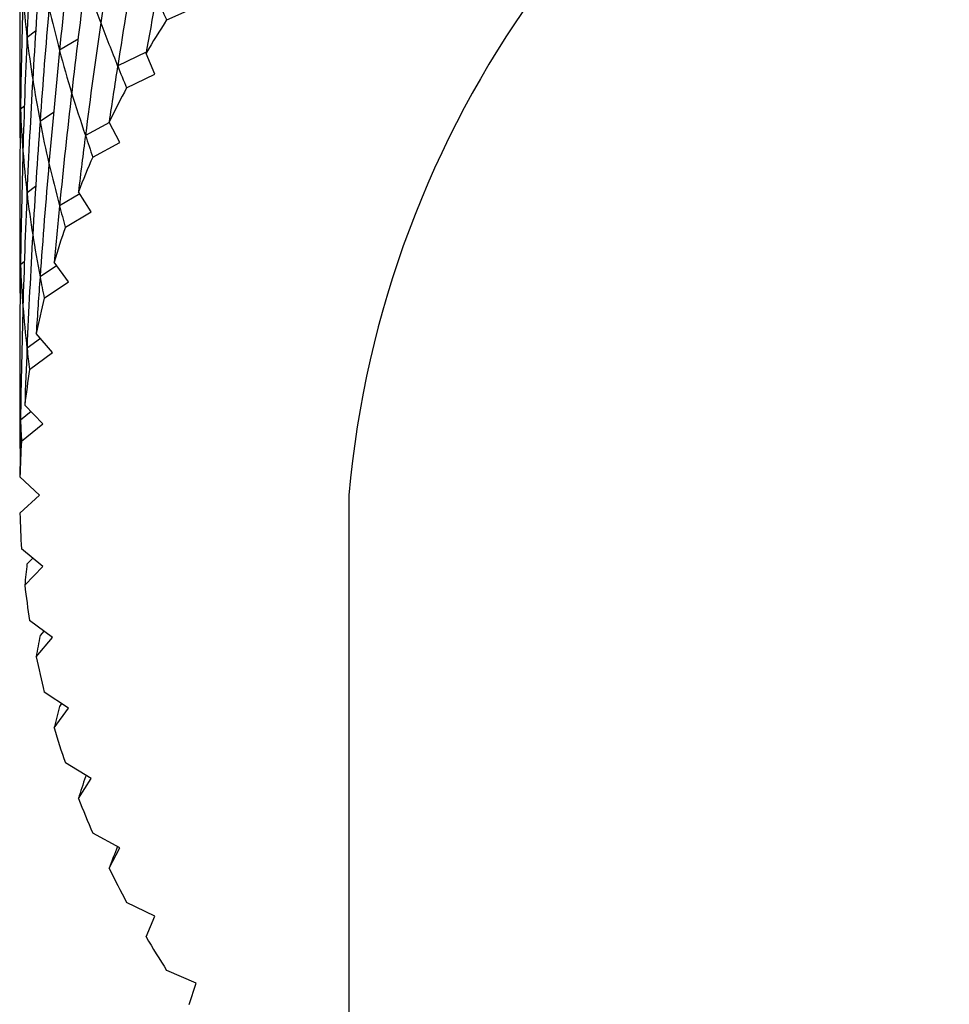
# Model space of a CAD drawing. Units: millimetres. Extents: x 5 to 995, y 5 to 995.
# Drawn here: x 138 to 139, y 217 to 218 of the extents above; entities that cross this region are included whole.
import ezdxf

# ---------------------------------------------------------------- set-up
doc = ezdxf.new("R2010")
doc.units = ezdxf.units.MM

msp = doc.modelspace()

# ---------------------------------------------------------------- linework, layer by layer
at = {"color": 7, "linetype": 'Continuous', "lineweight": 25}
for p, q in [((137.9547, 218.232), (138.0013, 218.2523)), ((137.7482, 218.2141), (137.7346, 218.2041)), ((137.815, 218.2012), (137.7859, 218.1838)), ((137.9225, 218.1809), (137.8775, 218.1592)), ((137.9363, 218.1463), (137.9222, 218.179)), ((137.8916, 218.1247), (137.9363, 218.1463)), ((137.7304, 218.0959), (137.7243, 218.0909)), ((137.7765, 218.086), (137.7551, 218.0718)), ((137.8644, 218.07), (137.8267, 218.0497)), ((137.881, 218.0386), (137.8639, 218.0708)), ((137.8383, 218.0156), (137.881, 218.0386)), ((137.7482, 217.9692), (137.7346, 217.9591)), ((137.8176, 217.9578), (137.7859, 217.9388)), ((137.8356, 217.9293), (137.8156, 217.9609)), ((137.795, 217.9051), (137.8356, 217.9293)), ((137.7304, 217.851), (137.7243, 217.8459)), ((137.7813, 217.8443), (137.7551, 217.8269)), ((137.8001, 217.8188), (137.7773, 217.8498)), ((137.7618, 217.7934), (137.8001, 217.8188)), ((137.7747, 217.7074), (137.7491, 217.7376)), ((137.7557, 217.7298), (137.7346, 217.7142)), ((137.7387, 217.6808), (137.7747, 217.7074)), ((137.7409, 217.6146), (137.7243, 217.601)), ((137.7594, 217.5953), (137.7311, 217.6248)), ((137.7259, 217.5677), (137.7594, 217.5953)), ((137.7543, 217.483), (137.7234, 217.5115)), ((137.7234, 217.4544), (137.7543, 217.483)), ((138.2418, 217.483), (138.2418, 210.5897)), ((137.7594, 217.3706), (137.7259, 217.3982)), ((137.7435, 217.3837), (137.7346, 217.3745)), ((137.7311, 217.3411), (137.7594, 217.3706)), ((137.7747, 217.2586), (137.7387, 217.2851)), ((137.761, 217.2687), (137.7551, 217.2617)), ((137.7491, 217.2283), (137.7747, 217.2586)), ((137.8001, 217.1471), (137.7618, 217.1725)), ((137.7773, 217.1161), (137.8001, 217.1471)), ((137.7892, 217.1544), (137.7858, 217.1498)), ((137.8356, 217.0366), (137.795, 217.0608)), ((137.8156, 217.005), (137.8356, 217.0366)), ((137.828, 217.0411), (137.8266, 217.0389)), ((137.881, 216.9273), (137.8383, 216.9503)), ((137.8639, 216.8951), (137.881, 216.9273)), ((137.9363, 216.8196), (137.8916, 216.8412)), ((137.9222, 216.7869), (137.9363, 216.8196)), ((138.0013, 216.7136), (137.9547, 216.7339)), ((137.9901, 216.6805), (138.0013, 216.7136))]:
    msp.add_line(p, q, dxfattribs=at)
for centre, radius, start, end in [((139.832, 217.341), 1.5965, 113.781, 174.8988), ((139.3789, 217.3219), 1.6902, 147.4204, 149.5282), ((139.2692, 217.3838), 1.5642, 151.7274, 153.9468), ((139.1745, 217.4279), 1.4597, 156.2568, 158.5809), ((139.0964, 217.4568), 1.3764, 160.9922, 163.4092), ((139.0365, 217.4733), 1.3143, 165.9069, 168.3995), ((138.9959, 217.4809), 1.273, 170.9636, 173.5098), ((138.9755, 217.4829), 1.2524, 176.1158, 178.6898), ((138.9755, 217.483), 1.2524, 181.3102, 183.8842), ((138.9959, 217.485), 1.273, 186.4902, 189.0364), ((139.0365, 217.4926), 1.3143, 191.6005, 194.0931), ((139.0964, 217.5091), 1.3764, 196.5908, 199.0078), ((139.1745, 217.538), 1.4597, 201.4191, 203.7432), ((139.2692, 217.5821), 1.5642, 206.0532, 208.2726), ((139.3789, 217.644), 1.6902, 210.4718, 212.5796)]:
    msp.add_arc(centre, radius, start, end, dxfattribs=at)
for centre, major_axis, ratio, start_param, end_param in [((141.473, 225.0155), (3.3692, 9.509), 0.173155, 2.399099, 2.425223), ((141.473, 210.8077), (-2.7083, 10.1198), 0.256307, 0.65908, 0.685204), ((141.473, 210.5628), (-2.4637, 10.2662), 0.275381, 0.644535, 0.670659), ((141.473, 225.5055), (2.9288, 9.9599), 0.235131, 2.440974, 2.467098), ((141.473, 210.3178), (-2.1964, 10.3981), 0.292309, 0.630889, 0.657013), ((141.473, 225.2605), (3.1243, 9.7878), 0.211883, 2.424749, 2.450872), ((141.473, 225.0155), (3.2941, 9.6045), 0.186579, 2.407804, 2.433928), ((141.473, 225.0155), (3.2895, 7.1879), 0.250477, 2.876491, 2.902615), ((141.473, 210.8077), (-2.8216, 10.0415), 0.245979, 0.666682, 0.692805), ((141.473, 210.8077), (-3.6637, 7.8393), 0.102032, 0.267307, 0.293431), ((141.473, 224.7706), (3.4376, 9.4111), 0.159215, 2.390261, 2.40319), ((141.473, 224.7706), (3.0827, 6.9953), 0.305243, 2.876202, 2.889131), ((141.473, 210.5628), (-2.5889, 10.1947), 0.266109, 0.651696, 0.67782), ((141.473, 210.5628), (-3.7206, 8.0671), 0.058067, 0.282321, 0.308445), ((141.473, 210.3178), (-2.3328, 10.3341), 0.284116, 0.637599, 0.663723), ((141.473, 210.3178), (-3.7474, 8.2952), 0.016732, 0.29882, 0.324944), ((141.473, 225.2605), (3.0298, 9.8754), 0.223764, 2.432957, 2.459081), ((141.473, 225.2605), (3.5177, 7.5043), 0.17313, 2.866397, 2.892521), ((141.473, 225.0155), (3.2125, 9.6975), 0.199488, 2.416359, 2.442483), ((141.473, 225.0155), (3.3757, 7.2904), 0.224017, 2.874303, 2.900427), ((141.473, 210.8077), (-3.6234, 7.7264), 0.125035, 0.260556, 0.28668), ((141.473, 210.8077), (-2.9288, 9.9599), 0.235131, 0.674495, 0.692445), ((141.473, 224.7706), (3.3692, 9.509), 0.173155, 2.399099, 2.412028), ((141.473, 224.7706), (3.1922, 7.0893), 0.277573, 2.877214, 2.890143), ((141.473, 210.5628), (-2.7083, 10.1198), 0.256307, 0.65908, 0.685204), ((141.473, 210.5628), (-3.696, 7.953), 0.079714, 0.274592, 0.300716), ((141.473, 210.3178), (-2.4637, 10.2662), 0.275381, 0.644535, 0.670659), ((141.473, 210.3178), (-3.7377, 8.1812), 0.037078, 0.29042, 0.316544), ((141.473, 225.2605), (2.9288, 9.9599), 0.235131, 2.440974, 2.467098), ((141.473, 225.2605), (3.5749, 7.6146), 0.148732, 2.861031, 2.887154), ((141.473, 225.0155), (3.1243, 9.7878), 0.211883, 2.424749, 2.450872), ((141.473, 225.0155), (3.4515, 7.396), 0.198227, 2.870875, 2.896999), ((141.473, 224.7706), (3.2941, 9.6045), 0.186579, 2.407804, 2.420733), ((141.473, 224.7706), (3.2895, 7.1879), 0.250477, 2.876491, 2.889421), ((141.473, 210.5628), (-2.8216, 10.0415), 0.245979, 0.666682, 0.692805), ((141.473, 210.5628), (-3.6637, 7.8393), 0.102032, 0.267307, 0.293431), ((141.473, 210.3178), (-2.5889, 10.1947), 0.266109, 0.651696, 0.67782), ((141.473, 210.3178), (-3.7206, 8.0671), 0.058067, 0.282321, 0.308445), ((141.473, 225.0155), (3.0298, 9.8754), 0.223764, 2.432957, 2.459081), ((141.473, 225.0155), (3.5177, 7.5043), 0.17313, 2.866397, 2.892521), ((141.473, 224.7706), (3.2125, 9.6975), 0.199488, 2.416359, 2.429289), ((141.473, 224.7706), (3.3757, 7.2904), 0.224017, 2.874303, 2.887232), ((141.473, 210.5628), (-3.6234, 7.7264), 0.125035, 0.260556, 0.28668), ((141.473, 210.5628), (-2.9288, 9.9599), 0.235131, 0.674495, 0.692445), ((141.473, 210.3178), (-2.7083, 10.1198), 0.256307, 0.65908, 0.685204), ((141.473, 210.3178), (-3.696, 7.953), 0.079714, 0.274592, 0.300716), ((141.473, 225.0155), (2.9288, 9.9599), 0.235131, 2.440974, 2.467098), ((141.473, 225.0155), (3.5749, 7.6146), 0.148732, 2.861031, 2.887154), ((141.473, 224.7706), (3.1243, 9.7878), 0.211883, 2.424749, 2.437678), ((141.473, 224.7706), (3.4515, 7.396), 0.198227, 2.870875, 2.883804), ((141.473, 210.3178), (-2.8216, 10.0415), 0.245979, 0.666682, 0.692805), ((141.473, 210.3178), (-3.6637, 7.8393), 0.102032, 0.267307, 0.293431), ((141.473, 224.7706), (3.0298, 9.8754), 0.223764, 2.432957, 2.445887), ((141.473, 224.7706), (3.5177, 7.5043), 0.17313, 2.866397, 2.879326), ((141.473, 210.3178), (-3.6234, 7.7264), 0.125035, 0.260556, 0.28668), ((141.473, 210.3178), (-2.9288, 9.9599), 0.235131, 0.674495, 0.692445), ((141.473, 224.7706), (2.9288, 9.9599), 0.235131, 2.440974, 2.453903), ((141.473, 224.7706), (3.5749, 7.6146), 0.148732, 2.861031, 2.87396), ((141.473, 224.7706), (3.6637, 7.8393), 0.102032, 2.848161, 2.861091), ((141.473, 224.7706), (3.696, 7.953), 0.079714, 2.840877, 2.853806), ((141.473, 224.7706), (3.7206, 8.0671), 0.058067, 2.833147, 2.846077), ((141.473, 224.7706), (3.7377, 8.1812), 0.037078, 2.825049, 2.837978), ((141.473, 224.7706), (3.7474, 8.2952), 0.016732, 2.816649, 2.829578)]:
    msp.add_ellipse(centre, major_axis=major_axis, ratio=ratio, start_param=start_param, end_param=end_param, dxfattribs=at)

doc.saveas('drawing.dxf')
